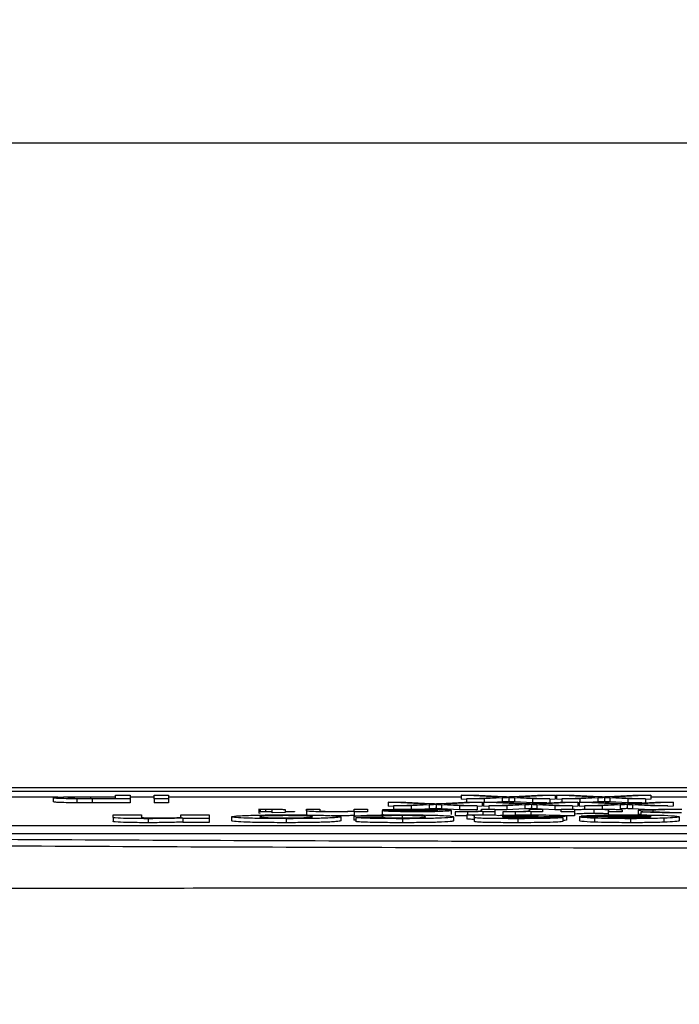
# Model space of a CAD drawing. Units: millimetres. Extents: x -409 to 599, y -5 to 425.
# Drawn here: x 132 to 135, y 256 to 259 of the extents above; entities that cross this region are included whole.
import ezdxf

# ---------------------------------------------------------------- set-up
doc = ezdxf.new("R2010")
doc.units = ezdxf.units.MM
doc.header["$PDSIZE"] = -1
doc.layers.add('DIMENSIONS', color=7, linetype='Continuous')
doc.styles.add('SLDTEXTSTYLE1', font='GOTHIC.TTF', dxfattribs={"width": 0.913})
doc.dimstyles.new('SLDDIMSTYLE3', dxfattribs={"dimtxt": 3.175, "dimasz": 4.7625, "dimexe": 0, "dimexo": 0.0625, "dimgap": 0.79375, "dimtad": 1, "dimdec": 1, "dimlfac": 7, "dimrnd": 1e-09, "dimzin": 4, "dimdsep": 46, "dimtxsty": 'SLDTEXTSTYLE1', "dimsah": 1, "dimcen": 0.09, "dimadec": 0, "dimazin": 1, "dimtfac": 1, "dimtdec": 1, "dimtofl": 0, "dimtmove": 0, "dimatfit": 3, "dimfxl": 1, "dimfrac": 2, "dimtolj": 1, "dimtzin": 12, "dimarcsym": 0})

# ---------------------------------------------------------------- blocks, each defined once
blk = doc.blocks.new('_D_16')
at = {"layer": 'Defpoints', "color": 0}
for p in [(64.7389, 260.9274), (64.7389, 233.7846), (190.4034, 233.7846)]:
    blk.add_point(p, dxfattribs=at)
at = {"layer": 'DIMENSIONS', "color": 0, "lineweight": -2}
for p, q in [((64.8014, 260.9274), (190.4034, 260.9274)), ((190.4034, 256.1649), (190.4034, 238.5471)), ((64.8014, 233.7846), (190.4034, 233.7846))]:
    blk.add_line(p, q, dxfattribs=at)
at = {"layer": 'DIMENSIONS', "color": 0}
for points in [[(191.1972, 256.1649), (189.6097, 256.1649), (190.4034, 260.9274)], [(189.6097, 238.5471), (191.1972, 238.5471), (190.4034, 233.7846)]]:
    blk.add_solid(points, dxfattribs=at)
at = {"layer": 'DIMENSIONS', "color": 0, "insert": (185.4949, 247.8808), "char_height": 3.175, "attachment_point": 2, "rotation": 90, "style": 'SLDTEXTSTYLE1'}
blk.add_mtext('\\A1;190.0 [7.48]', dxfattribs=at)

msp = doc.modelspace()

# ---------------------------------------------------------------- linework, layer by layer
at = {"color": 0, "linetype": 'Continuous', "lineweight": 25}
for p, q in [((156.1583, 258.9274), (59.596, 258.9274)), ((139.5654, 256.6417), (130.0886, 256.6417)), ((139.5652, 256.6417), (130.0887, 256.6417)), ((130.5413, 256.6302), (139.1127, 256.6302)), ((132.5084, 256.6089), (132.3249, 256.6089)), ((132.4918, 256.6069), (132.4918, 256.5926)), ((132.5754, 256.6033), (132.5754, 256.589)), ((132.6229, 256.6107), (132.7128, 256.6107)), ((132.7128, 256.6092), (132.6243, 256.6092)), ((132.6243, 256.6092), (132.6243, 256.6046)), ((132.6252, 256.6046), (132.7128, 256.6046)), ((132.7646, 256.6032), (132.6298, 256.6032)), ((132.6298, 256.6032), (132.6298, 256.5889)), ((132.7646, 256.5889), (132.6298, 256.5889)), ((132.7128, 256.6107), (132.7128, 256.616)), ((132.7128, 256.616), (132.7646, 256.616)), ((132.7128, 256.6046), (132.7128, 256.6092)), ((132.7646, 256.616), (132.7646, 256.6032)), ((132.8492, 256.6089), (132.7646, 256.6089)), ((132.7646, 256.6032), (132.7646, 256.5889)), ((132.8492, 256.6032), (132.8492, 256.616)), ((132.8492, 256.616), (132.901, 256.616)), ((132.8492, 256.6032), (132.8492, 256.5889)), ((132.901, 256.6032), (132.8492, 256.6032)), ((132.901, 256.5889), (132.8492, 256.5889)), ((132.901, 256.616), (132.901, 256.6032)), ((133.9383, 256.6089), (132.901, 256.6089)), ((132.901, 256.6032), (132.901, 256.5889)), ((133.8152, 256.5844), (133.6796, 256.5913)), ((133.6796, 256.5913), (133.742, 256.5913)), ((133.6796, 256.5913), (133.6796, 256.577)), ((133.742, 256.5913), (133.8313, 256.5868)), ((133.8637, 256.5869), (133.9505, 256.5913)), ((134.0136, 256.5913), (133.878, 256.5844)), ((134.0739, 256.6091), (133.9383, 256.616)), ((133.9383, 256.616), (134.0007, 256.616)), ((133.9383, 256.616), (133.9383, 256.6017)), ((133.9572, 256.6007), (133.9383, 256.6017)), ((133.9505, 256.5913), (134.0136, 256.5913)), ((133.9572, 256.6032), (134.0739, 256.6091)), ((134.0204, 256.6032), (133.9572, 256.6032)), ((133.9572, 256.6032), (133.9572, 256.5913)), ((134.0007, 256.616), (134.09, 256.6115)), ((134.0136, 256.5913), (134.0136, 256.577)), ((134.0183, 256.5889), (134.0136, 256.5889)), ((134.1539, 256.5844), (134.0183, 256.5913)), ((134.0183, 256.5913), (134.0807, 256.5913)), ((134.0183, 256.5913), (134.0183, 256.577)), ((134.0842, 256.6064), (134.0204, 256.6032)), ((134.0204, 256.6032), (134.0204, 256.5913)), ((134.0842, 256.5921), (134.0675, 256.5913)), ((134.0807, 256.5913), (134.17, 256.5868)), ((134.0842, 256.6064), (134.0842, 256.5921)), ((134.1081, 256.6076), (134.1081, 256.5934)), ((134.1224, 256.6116), (134.2092, 256.616)), ((134.1912, 256.6032), (134.1272, 256.6064)), ((134.1272, 256.6064), (134.1272, 256.5921)), ((134.1912, 256.5889), (134.1272, 256.5921)), ((134.2723, 256.616), (134.1367, 256.6091)), ((134.1367, 256.6091), (134.2535, 256.6032)), ((134.2535, 256.6032), (134.1912, 256.6032)), ((134.1912, 256.6032), (134.1912, 256.5889)), ((134.2419, 256.5889), (134.1912, 256.5889)), ((134.2023, 256.5869), (134.2892, 256.5913)), ((134.2092, 256.616), (134.2723, 256.616)), ((134.3523, 256.5913), (134.2167, 256.5844)), ((134.2535, 256.6032), (134.2535, 256.5895)), ((134.2723, 256.6017), (134.2535, 256.6007)), ((134.2723, 256.616), (134.2723, 256.6017)), ((134.277, 256.6089), (134.2723, 256.6089)), ((134.4126, 256.6091), (134.277, 256.616)), ((134.277, 256.616), (134.3394, 256.616)), ((134.277, 256.616), (134.277, 256.6017)), ((134.2958, 256.6007), (134.277, 256.6017)), ((134.2892, 256.5913), (134.3523, 256.5913)), ((134.2958, 256.6032), (134.4126, 256.6091)), ((134.359, 256.6032), (134.2958, 256.6032)), ((134.2958, 256.6032), (134.2958, 256.5913)), ((134.3394, 256.616), (134.4287, 256.6115)), ((134.3523, 256.5913), (134.3523, 256.577)), ((134.357, 256.5889), (134.3523, 256.5889)), ((134.4926, 256.5844), (134.357, 256.5913)), ((134.357, 256.5913), (134.4194, 256.5913)), ((134.357, 256.5913), (134.357, 256.577)), ((134.4228, 256.6064), (134.359, 256.6032)), ((134.359, 256.6032), (134.359, 256.5913)), ((134.4228, 256.5921), (134.4062, 256.5913)), ((134.4194, 256.5913), (134.5087, 256.5868)), ((134.4228, 256.6064), (134.4228, 256.5921)), ((134.4468, 256.6076), (134.4468, 256.5934)), ((134.4611, 256.6116), (134.5479, 256.616)), ((134.5299, 256.6032), (134.4658, 256.6064)), ((134.4658, 256.6064), (134.4658, 256.5921)), ((134.5299, 256.5889), (134.4658, 256.5921)), ((134.611, 256.616), (134.4754, 256.6091)), ((134.4754, 256.6091), (134.5922, 256.6032)), ((134.5922, 256.6032), (134.5299, 256.6032)), ((134.5299, 256.6032), (134.5299, 256.5889)), ((134.5806, 256.5889), (134.5299, 256.5889)), ((134.541, 256.5869), (134.6278, 256.5913)), ((134.5479, 256.616), (134.611, 256.616)), ((134.691, 256.5913), (134.5554, 256.5844)), ((134.5922, 256.6032), (134.5922, 256.5895)), ((134.611, 256.6017), (134.5922, 256.6007)), ((134.611, 256.616), (134.611, 256.6017)), ((134.8014, 256.6089), (134.611, 256.6089)), ((134.6278, 256.5913), (134.691, 256.5913)), ((134.691, 256.5913), (134.691, 256.577)), ((133.2256, 256.5653), (133.2209, 256.5666)), ((133.2209, 256.5666), (133.2209, 256.5524)), ((133.2256, 256.5653), (133.2256, 256.5587)), ((133.2256, 256.5573), (133.2256, 256.5587)), ((133.2256, 256.5587), (133.2679, 256.5587)), ((133.2679, 256.5573), (133.2256, 256.5573)), ((133.244, 256.5653), (133.244, 256.5587)), ((133.2679, 256.5587), (133.2679, 256.564)), ((133.2679, 256.554), (133.2679, 256.5573)), ((133.3149, 256.555), (133.2679, 256.554)), ((133.3149, 256.564), (133.3149, 256.5587)), ((133.3149, 256.5587), (133.3479, 256.5587)), ((133.3479, 256.5573), (133.3149, 256.5573)), ((133.3149, 256.5573), (133.3149, 256.555)), ((133.3479, 256.5587), (133.3479, 256.5573)), ((133.3902, 256.5609), (133.3902, 256.5666)), ((133.3902, 256.5666), (133.4372, 256.5666)), ((133.3902, 256.5609), (133.3902, 256.5466)), ((133.4372, 256.5666), (133.4372, 256.561)), ((133.5595, 256.5616), (133.5595, 256.5666)), ((133.5595, 256.5666), (133.6066, 256.5666)), ((133.5595, 256.5573), (133.5595, 256.5586)), ((133.6066, 256.5573), (133.5595, 256.5573)), ((133.5595, 256.5573), (133.5595, 256.543)), ((133.6066, 256.5666), (133.6066, 256.5573)), ((133.6583, 256.5619), (133.6583, 256.5476)), ((133.6585, 256.5623), (133.8559, 256.5623)), ((133.7059, 256.5638), (133.6598, 256.564)), ((133.6598, 256.564), (133.6598, 256.5623)), ((133.6984, 256.5761), (133.6796, 256.577)), ((133.6984, 256.5785), (133.8152, 256.5844)), ((133.7617, 256.5785), (133.6984, 256.5785)), ((133.6984, 256.5785), (133.6984, 256.5642)), ((133.8559, 256.5609), (133.7054, 256.5609)), ((133.7059, 256.5638), (133.7059, 256.5623)), ((133.8255, 256.5817), (133.7617, 256.5785)), ((133.7617, 256.5785), (133.7617, 256.5642)), ((133.7758, 256.5653), (133.7758, 256.5623)), ((133.8255, 256.5675), (133.7944, 256.5659)), ((133.8255, 256.5817), (133.8255, 256.5675)), ((133.8494, 256.583), (133.8494, 256.5687)), ((133.8684, 256.5817), (133.8684, 256.5675)), ((133.9325, 256.5785), (133.8684, 256.5817)), ((133.9325, 256.5642), (133.8684, 256.5675)), ((133.878, 256.5844), (133.9948, 256.5785)), ((133.9029, 256.562), (133.9029, 256.5477)), ((133.917, 256.5575), (133.9317, 256.5589)), ((133.917, 256.5575), (133.917, 256.5432)), ((133.9325, 256.5785), (133.9325, 256.5642)), ((133.9948, 256.5785), (133.9325, 256.5785)), ((133.9948, 256.5642), (133.9325, 256.5642)), ((133.9611, 256.5571), (133.9611, 256.5461)), ((133.9948, 256.5785), (133.9948, 256.5642)), ((134.0136, 256.577), (133.9948, 256.5761)), ((134.0111, 256.5616), (134.0111, 256.5666)), ((134.0111, 256.5666), (134.0581, 256.5666)), ((134.0158, 256.5573), (134.0158, 256.5586)), ((134.0581, 256.5573), (134.0158, 256.5573)), ((134.0158, 256.5573), (134.0158, 256.5461)), ((134.0371, 256.5761), (134.0183, 256.577)), ((134.0371, 256.5785), (134.1539, 256.5844)), ((134.0371, 256.5785), (134.0371, 256.5666)), ((134.1003, 256.5785), (134.0371, 256.5785)), ((134.0581, 256.5666), (134.0581, 256.5573)), ((134.1003, 256.5642), (134.0581, 256.5642)), ((134.0581, 256.5573), (134.0581, 256.5461)), ((134.0864, 256.5575), (134.1011, 256.5589)), ((134.0864, 256.5575), (134.0864, 256.5432)), ((134.1641, 256.5817), (134.1003, 256.5785)), ((134.1003, 256.5785), (134.1003, 256.5642)), ((134.1641, 256.5675), (134.1003, 256.5642)), ((134.1304, 256.5571), (134.1304, 256.5428)), ((134.1641, 256.5817), (134.1641, 256.5675)), ((134.1804, 256.5616), (134.1804, 256.5666)), ((134.1804, 256.5666), (134.2275, 256.5666)), ((134.1852, 256.5573), (134.1852, 256.5586)), ((134.2275, 256.5573), (134.1852, 256.5573)), ((134.1852, 256.5573), (134.1852, 256.543)), ((134.1881, 256.583), (134.1881, 256.5687)), ((134.2071, 256.5817), (134.2071, 256.5675)), ((134.2711, 256.5785), (134.2071, 256.5817)), ((134.2238, 256.5666), (134.2071, 256.5675)), ((134.2167, 256.5844), (134.3335, 256.5785)), ((134.2275, 256.5666), (134.2275, 256.5573)), ((134.2711, 256.5642), (134.2275, 256.5664)), ((134.2711, 256.5785), (134.2711, 256.5642)), ((134.3335, 256.5785), (134.2711, 256.5785)), ((134.2933, 256.5642), (134.2711, 256.5642)), ((134.2933, 256.5573), (134.2933, 256.5666)), ((134.2933, 256.5666), (134.3404, 256.5666)), ((134.3404, 256.5573), (134.2933, 256.5573)), ((134.3335, 256.5785), (134.3335, 256.5666)), ((134.3523, 256.577), (134.3335, 256.5761)), ((134.3404, 256.5666), (134.3404, 256.5651)), ((134.3404, 256.5622), (134.3404, 256.5573)), ((134.3404, 256.5573), (134.3404, 256.543)), ((134.3758, 256.5761), (134.357, 256.577)), ((134.3758, 256.5785), (134.4926, 256.5844)), ((134.439, 256.5785), (134.3758, 256.5785)), ((134.3758, 256.5785), (134.3758, 256.5642)), ((134.4092, 256.5653), (134.4092, 256.551)), ((134.5028, 256.5817), (134.439, 256.5785)), ((134.439, 256.5785), (134.439, 256.5642)), ((134.46, 256.564), (134.46, 256.5497)), ((134.4627, 256.5573), (134.4627, 256.5623)), ((134.5097, 256.5573), (134.4627, 256.5573)), ((134.5028, 256.5817), (134.5028, 256.5675)), ((134.5097, 256.563), (134.5097, 256.5573)), ((134.5268, 256.583), (134.5268, 256.5687)), ((134.6098, 256.5785), (134.5458, 256.5817)), ((134.5458, 256.5817), (134.5458, 256.5675)), ((134.6098, 256.5642), (134.5458, 256.5675)), ((134.5554, 256.5844), (134.6721, 256.5785)), ((134.6179, 256.5621), (134.5662, 256.5625)), ((134.5662, 256.5625), (134.5662, 256.5482)), ((134.5756, 256.5574), (134.6273, 256.5577)), ((134.5756, 256.5574), (134.5756, 256.5431)), ((134.6721, 256.5785), (134.6098, 256.5785)), ((134.6179, 256.5621), (134.6179, 256.5577)), ((134.691, 256.577), (134.6721, 256.5761)), ((132.7042, 256.5461), (132.8043, 256.5461)), ((132.7042, 256.5381), (132.7042, 256.5461)), ((132.7042, 256.5381), (132.7042, 256.5238)), ((132.8043, 256.5461), (132.8043, 256.5395)), ((132.8289, 256.5329), (132.8289, 256.5186)), ((132.9444, 256.5402), (132.9444, 256.5461)), ((132.9444, 256.5461), (133.0444, 256.5461)), ((132.951, 256.5331), (132.951, 256.535)), ((133.0444, 256.5331), (132.951, 256.5331)), ((132.951, 256.5331), (132.951, 256.5188)), ((133.0444, 256.5188), (132.951, 256.5188)), ((133.0444, 256.5461), (133.0444, 256.5331)), ((133.0444, 256.5331), (133.0444, 256.5188)), ((133.1245, 256.5395), (133.1245, 256.5253)), ((133.2256, 256.551), (133.2209, 256.5524)), ((133.3181, 256.5329), (133.3181, 256.5186)), ((133.5114, 256.5394), (133.5114, 256.5252)), ((133.6582, 256.5413), (133.5581, 256.5417)), ((133.5581, 256.5417), (133.5581, 256.5274)), ((133.5648, 256.5274), (133.5581, 256.5274)), ((133.5648, 256.5368), (133.6648, 256.5373)), ((133.5648, 256.5368), (133.5648, 256.5226)), ((133.6582, 256.5413), (133.6582, 256.5373)), ((133.6631, 256.5461), (133.6583, 256.5476)), ((133.7298, 256.5438), (133.7298, 256.5295)), ((133.7309, 256.5329), (133.7309, 256.5186)), ((133.9117, 256.5397), (133.9117, 256.5254)), ((133.9584, 256.5461), (134.0584, 256.5461)), ((133.9584, 256.5461), (133.9584, 256.5319)), ((133.985, 256.5379), (133.9859, 256.5419)), ((133.985, 256.5379), (133.985, 256.5236)), ((134.0584, 256.5461), (134.0713, 256.5447)), ((134.0851, 256.5405), (134.0851, 256.5399)), ((134.1395, 256.5329), (134.1395, 256.5186)), ((134.2052, 256.5371), (134.2986, 256.5366)), ((134.3404, 256.543), (134.2933, 256.543)), ((134.2986, 256.5366), (134.2986, 256.5223)), ((134.3119, 256.5425), (134.3119, 256.5282)), ((134.3581, 256.5402), (134.3586, 256.5406)), ((134.3581, 256.5402), (134.3581, 256.5259)), ((134.3586, 256.5406), (134.6121, 256.5406)), ((134.4653, 256.542), (134.3653, 256.5424)), ((134.3653, 256.5424), (134.3653, 256.5406)), ((134.4112, 256.5345), (134.4112, 256.5203)), ((134.6103, 256.5385), (134.4587, 256.5385)), ((134.4653, 256.542), (134.4653, 256.5406)), ((134.5386, 256.5329), (134.5386, 256.5186)), ((134.5756, 256.5482), (134.5662, 256.5482)), ((134.6578, 256.5345), (134.6578, 256.5202)), ((134.7122, 256.5397), (134.7122, 256.5254)), ((130.6663, 256.5092), (138.9521, 256.5092)), ((130.6663, 256.4807), (138.9521, 256.4807))]:
    msp.add_line(p, q, dxfattribs=at)
for points, knots in [([(132.4918, 256.6069), (132.4937, 256.6075), (132.4976, 256.6088), (132.5444, 256.6106), (132.5931, 256.6107), (132.6229, 256.6107)], [0, 0, 0, 0, 0.280751, 0.559708, 1, 1, 1, 1]), ([(132.5754, 256.6033), (132.5621, 256.6034), (132.5356, 256.6036), (132.5082, 256.6046), (132.494, 256.6057), (132.4925, 256.6065), (132.4918, 256.6069)], [0, 0, 0, 0, 0.280013, 0.5589104, 0.7793956, 1, 1, 1, 1]), ([(132.5754, 256.589), (132.5621, 256.5891), (132.5356, 256.5894), (132.5082, 256.5903), (132.494, 256.5915), (132.4925, 256.5922), (132.4918, 256.5926)], [0, 0, 0, 0, 0.280013, 0.55891, 0.779396, 1, 1, 1, 1]), ([(132.6243, 256.6092), (132.6131, 256.6092), (132.5907, 256.6092), (132.5606, 256.6087), (132.5453, 256.6078), (132.5441, 256.6072), (132.5435, 256.6069)], [0, 0, 0, 0, 0.2814007, 0.5597529, 0.7793558, 1, 1, 1, 1]), ([(132.5435, 256.6069), (132.544, 256.6066), (132.5449, 256.6061), (132.5539, 256.6055), (132.5669, 256.605), (132.5776, 256.6048), (132.583, 256.6048)], [0, 0, 0, 0, 0.280261, 0.560078, 0.78015, 1, 1, 1, 1]), ([(132.6298, 256.6032), (132.6196, 256.6032), (132.6014, 256.6032), (132.5833, 256.6033), (132.5754, 256.6033)], [0, 0, 0, 0, 0.560101, 1, 1, 1, 1]), ([(132.6298, 256.5889), (132.6196, 256.5889), (132.6014, 256.5889), (132.5833, 256.589), (132.5754, 256.589)], [0, 0, 0, 0, 0.5601005, 1, 1, 1, 1]), ([(132.583, 256.6048), (132.5908, 256.6047), (132.6048, 256.6046), (132.619, 256.6046), (132.6252, 256.6046)], [0, 0, 0, 0, 0.5595849, 1, 1, 1, 1]), ([(134.1081, 256.6076), (134.1037, 256.6074), (134.0957, 256.607), (134.0877, 256.6066), (134.0842, 256.6064)], [0, 0, 0, 0, 0.56, 1, 1, 1, 1]), ([(134.1081, 256.5934), (134.1037, 256.5931), (134.0957, 256.5927), (134.0877, 256.5923), (134.0842, 256.5921)], [0, 0, 0, 0, 0.56, 1, 1, 1, 1]), ([(134.09, 256.6115), (134.0929, 256.6113), (134.0979, 256.6111), (134.1029, 256.6108), (134.1051, 256.6107)], [0, 0, 0, 0, 0.56, 1, 1, 1, 1]), ([(134.1051, 256.6107), (134.1084, 256.6109), (134.1142, 256.6111), (134.1199, 256.6114), (134.1224, 256.6116)], [0, 0, 0, 0, 0.560002, 1, 1, 1, 1]), ([(134.1272, 256.6064), (134.123, 256.6066), (134.1173, 256.6069), (134.1102, 256.6073), (134.1088, 256.6075), (134.1081, 256.6076)], [0, 0, 0, 0, 0.5612769, 0.7817626, 1, 1, 1, 1]), ([(134.1272, 256.5921), (134.123, 256.5924), (134.1173, 256.5927), (134.1102, 256.5931), (134.1088, 256.5933), (134.1081, 256.5934)], [0, 0, 0, 0, 0.561277, 0.781763, 1, 1, 1, 1]), ([(134.4468, 256.6076), (134.4423, 256.6074), (134.4344, 256.607), (134.4264, 256.6066), (134.4228, 256.6064)], [0, 0, 0, 0, 0.56, 1, 1, 1, 1]), ([(134.4468, 256.5934), (134.4423, 256.5931), (134.4344, 256.5927), (134.4264, 256.5923), (134.4228, 256.5921)], [0, 0, 0, 0, 0.56, 1, 1, 1, 1]), ([(134.4287, 256.6115), (134.4315, 256.6113), (134.4366, 256.6111), (134.4416, 256.6108), (134.4438, 256.6107)], [0, 0, 0, 0, 0.56, 1, 1, 1, 1]), ([(134.4438, 256.6107), (134.447, 256.6109), (134.4528, 256.6111), (134.4586, 256.6114), (134.4611, 256.6116)], [0, 0, 0, 0, 0.560002, 1, 1, 1, 1]), ([(134.4658, 256.6064), (134.4617, 256.6066), (134.456, 256.6069), (134.4489, 256.6073), (134.4475, 256.6075), (134.4468, 256.6076)], [0, 0, 0, 0, 0.561277, 0.781763, 1, 1, 1, 1]), ([(134.4658, 256.5921), (134.4617, 256.5924), (134.456, 256.5927), (134.4489, 256.5931), (134.4475, 256.5933), (134.4468, 256.5934)], [0, 0, 0, 0, 0.561277, 0.781763, 1, 1, 1, 1]), ([(133.2209, 256.5666), (133.227, 256.5667), (133.2379, 256.5667), (133.2491, 256.5668), (133.254, 256.5668)], [0, 0, 0, 0, 0.5600783, 1, 1, 1, 1]), ([(133.244, 256.5653), (133.2406, 256.5653), (133.2344, 256.5653), (133.2283, 256.5653), (133.2256, 256.5653)], [0, 0, 0, 0, 0.559965, 1, 1, 1, 1]), ([(133.2679, 256.564), (133.2685, 256.5643), (133.2692, 256.5647), (133.2619, 256.5651), (133.2548, 256.5653), (133.2483, 256.5653), (133.244, 256.5653)], [0, 0, 0, 0, 0.4995957, 0.6252386, 0.7503541, 1, 1, 1, 1]), ([(133.254, 256.5668), (133.2614, 256.5668), (133.2762, 256.5667), (133.2974, 256.5664), (133.3177, 256.5655), (133.3161, 256.5646), (133.3149, 256.564)], [0, 0, 0, 0, 0.187433, 0.373821, 0.559462, 1, 1, 1, 1]), ([(133.3926, 256.5593), (133.3918, 256.5596), (133.3902, 256.5601), (133.3902, 256.5607), (133.3902, 256.5609)], [0, 0, 0, 0, 0.559791, 1, 1, 1, 1]), ([(133.4779, 256.5571), (133.4669, 256.5571), (133.4451, 256.5572), (133.4169, 256.5577), (133.3992, 256.5585), (133.3948, 256.5591), (133.3926, 256.5593)], [0, 0, 0, 0, 0.280216, 0.559971, 0.779636, 1, 1, 1, 1]), ([(133.4372, 256.561), (133.4373, 256.5607), (133.4374, 256.56), (133.4471, 256.5591), (133.4686, 256.5586), (133.4835, 256.5586), (133.491, 256.5586)], [0, 0, 0, 0, 0.28168, 0.559785, 0.779587, 1, 1, 1, 1]), ([(133.5595, 256.5586), (133.554, 256.5583), (133.543, 256.5578), (133.5152, 256.5572), (133.492, 256.5571), (133.4779, 256.5571)], [0, 0, 0, 0, 0.280554, 0.560815, 1, 1, 1, 1]), ([(133.491, 256.5586), (133.4988, 256.5586), (133.5146, 256.5586), (133.5359, 256.559), (133.5584, 256.56), (133.559, 256.5609), (133.5595, 256.5616)], [0, 0, 0, 0, 0.187273, 0.374362, 0.56054, 1, 1, 1, 1]), ([(133.6583, 256.5619), (133.6583, 256.562), (133.6584, 256.5621), (133.6585, 256.5623), (133.6585, 256.5623)], [0, 0, 0, 0, 0.559999, 1, 1, 1, 1]), ([(133.779, 256.5571), (133.7595, 256.5572), (133.7206, 256.5573), (133.6792, 256.5587), (133.6606, 256.5603), (133.6591, 256.5614), (133.6583, 256.5619)], [0, 0, 0, 0, 0.279366, 0.558398, 0.778885, 1, 1, 1, 1]), ([(133.6598, 256.564), (133.6651, 256.5644), (133.6756, 256.5654), (133.7167, 256.5666), (133.7538, 256.5667), (133.7765, 256.5668)], [0, 0, 0, 0, 0.280613, 0.560833, 1, 1, 1, 1]), ([(133.7054, 256.5609), (133.7066, 256.5605), (133.7088, 256.56), (133.7184, 256.5595), (133.7226, 256.5593)], [0, 0, 0, 0, 0.560674, 1, 1, 1, 1]), ([(133.7758, 256.5653), (133.7677, 256.5653), (133.7515, 256.5652), (133.7237, 256.5648), (133.7126, 256.5642), (133.7059, 256.5638)], [0, 0, 0, 0, 0.281282, 0.561906, 1, 1, 1, 1]), ([(133.7226, 256.5593), (133.732, 256.5591), (133.7487, 256.5586), (133.7699, 256.5586), (133.7792, 256.5586)], [0, 0, 0, 0, 0.558512, 1, 1, 1, 1]), ([(133.8559, 256.5623), (133.8544, 256.5628), (133.8515, 256.5636), (133.8319, 256.5646), (133.8045, 256.5652), (133.7854, 256.5653), (133.7758, 256.5653)], [0, 0, 0, 0, 0.280633, 0.559687, 0.779661, 1, 1, 1, 1]), ([(133.7765, 256.5668), (133.7963, 256.5667), (133.8359, 256.5666), (133.8802, 256.5653), (133.9005, 256.5636), (133.9021, 256.5625), (133.9029, 256.562)], [0, 0, 0, 0, 0.279952, 0.558661, 0.778994, 1, 1, 1, 1]), ([(133.9029, 256.562), (133.9018, 256.5613), (133.8994, 256.5599), (133.8697, 256.5582), (133.8258, 256.5572), (133.7946, 256.5571), (133.779, 256.5571)], [0, 0, 0, 0, 0.280748, 0.559775, 0.779666, 1, 1, 1, 1]), ([(133.7792, 256.5586), (133.7897, 256.5586), (133.8107, 256.5587), (133.836, 256.5592), (133.8521, 256.56), (133.8546, 256.5606), (133.8559, 256.5609)], [0, 0, 0, 0, 0.28019, 0.559728, 0.779642, 1, 1, 1, 1]), ([(133.8494, 256.583), (133.8449, 256.5827), (133.837, 256.5823), (133.829, 256.5819), (133.8255, 256.5817)], [0, 0, 0, 0, 0.56, 1, 1, 1, 1]), ([(133.8494, 256.5687), (133.8449, 256.5684), (133.837, 256.568), (133.829, 256.5676), (133.8255, 256.5675)], [0, 0, 0, 0, 0.56, 1, 1, 1, 1]), ([(133.8313, 256.5868), (133.8342, 256.5866), (133.8392, 256.5864), (133.8442, 256.5861), (133.8464, 256.586)], [0, 0, 0, 0, 0.56, 1, 1, 1, 1]), ([(133.8464, 256.586), (133.8496, 256.5862), (133.8554, 256.5865), (133.8612, 256.5868), (133.8637, 256.5869)], [0, 0, 0, 0, 0.5600016, 1, 1, 1, 1]), ([(133.8684, 256.5817), (133.8643, 256.5819), (133.8586, 256.5823), (133.8515, 256.5827), (133.8501, 256.5829), (133.8494, 256.583)], [0, 0, 0, 0, 0.561277, 0.781763, 1, 1, 1, 1]), ([(133.8684, 256.5675), (133.8643, 256.5677), (133.8586, 256.568), (133.8515, 256.5684), (133.8501, 256.5686), (133.8494, 256.5687)], [0, 0, 0, 0, 0.561277, 0.781763, 1, 1, 1, 1]), ([(133.9611, 256.5571), (133.9524, 256.5571), (133.9369, 256.5572), (133.9231, 256.5574), (133.917, 256.5575)], [0, 0, 0, 0, 0.559546, 1, 1, 1, 1]), ([(133.9317, 256.5589), (133.9371, 256.5588), (133.9467, 256.5586), (133.9579, 256.5586), (133.9629, 256.5586)], [0, 0, 0, 0, 0.560116, 1, 1, 1, 1]), ([(134.0158, 256.5586), (134.0088, 256.5581), (133.999, 256.5576), (133.9771, 256.5571), (133.9664, 256.5571), (133.9611, 256.5571)], [0, 0, 0, 0, 0.559599, 0.779772, 1, 1, 1, 1]), ([(133.9629, 256.5586), (133.9682, 256.5586), (133.9789, 256.5586), (133.995, 256.559), (134.0005, 256.5595), (134.0038, 256.5598)], [0, 0, 0, 0, 0.280305, 0.560911, 1, 1, 1, 1]), ([(134.0038, 256.5598), (134.0062, 256.5601), (134.0105, 256.5607), (134.0109, 256.5614), (134.0111, 256.5616)], [0, 0, 0, 0, 0.5598877, 1, 1, 1, 1]), ([(134.1304, 256.5571), (134.1217, 256.5571), (134.1062, 256.5572), (134.0924, 256.5574), (134.0864, 256.5575)], [0, 0, 0, 0, 0.559546, 1, 1, 1, 1]), ([(134.1011, 256.5589), (134.1064, 256.5588), (134.116, 256.5586), (134.1273, 256.5586), (134.1322, 256.5586)], [0, 0, 0, 0, 0.560116, 1, 1, 1, 1]), ([(134.1852, 256.5586), (134.1781, 256.5581), (134.1683, 256.5576), (134.1464, 256.5571), (134.1357, 256.5571), (134.1304, 256.5571)], [0, 0, 0, 0, 0.559599, 0.779772, 1, 1, 1, 1]), ([(134.1322, 256.5586), (134.1376, 256.5586), (134.1483, 256.5586), (134.1644, 256.559), (134.1698, 256.5595), (134.1732, 256.5598)], [0, 0, 0, 0, 0.280305, 0.560911, 1, 1, 1, 1]), ([(134.1881, 256.583), (134.1836, 256.5827), (134.1756, 256.5823), (134.1676, 256.5819), (134.1641, 256.5817)], [0, 0, 0, 0, 0.56, 1, 1, 1, 1]), ([(134.1881, 256.5687), (134.1836, 256.5684), (134.1756, 256.568), (134.1676, 256.5676), (134.1641, 256.5675)], [0, 0, 0, 0, 0.56, 1, 1, 1, 1]), ([(134.17, 256.5868), (134.1728, 256.5866), (134.1779, 256.5864), (134.1829, 256.5861), (134.1851, 256.586)], [0, 0, 0, 0, 0.5599998, 1, 1, 1, 1]), ([(134.1732, 256.5598), (134.1756, 256.5601), (134.1798, 256.5607), (134.1803, 256.5614), (134.1804, 256.5616)], [0, 0, 0, 0, 0.559888, 1, 1, 1, 1]), ([(134.1851, 256.586), (134.1883, 256.5862), (134.1941, 256.5865), (134.1998, 256.5868), (134.2023, 256.5869)], [0, 0, 0, 0, 0.560002, 1, 1, 1, 1]), ([(134.2071, 256.5817), (134.203, 256.5819), (134.1973, 256.5823), (134.1902, 256.5827), (134.1888, 256.5829), (134.1881, 256.583)], [0, 0, 0, 0, 0.5612769, 0.7817626, 1, 1, 1, 1]), ([(134.2071, 256.5675), (134.203, 256.5677), (134.1973, 256.568), (134.1902, 256.5684), (134.1888, 256.5686), (134.1881, 256.5687)], [0, 0, 0, 0, 0.561277, 0.781763, 1, 1, 1, 1]), ([(134.3404, 256.5651), (134.3521, 256.5656), (134.3732, 256.5666), (134.407, 256.5667), (134.4219, 256.5668)], [0, 0, 0, 0, 0.559466, 1, 1, 1, 1]), ([(134.4092, 256.5653), (134.4012, 256.5653), (134.3852, 256.5652), (134.3636, 256.5648), (134.3409, 256.5638), (134.3406, 256.5628), (134.3404, 256.5622)], [0, 0, 0, 0, 0.187111, 0.374253, 0.560834, 1, 1, 1, 1]), ([(134.46, 256.564), (134.4579, 256.5642), (134.4537, 256.5646), (134.436, 256.5652), (134.4194, 256.5653), (134.4092, 256.5653)], [0, 0, 0, 0, 0.280864, 0.561194, 1, 1, 1, 1]), ([(134.4219, 256.5668), (134.4328, 256.5667), (134.4547, 256.5667), (134.4827, 256.5662), (134.5007, 256.5654), (134.5049, 256.5648), (134.5071, 256.5645)], [0, 0, 0, 0, 0.280286, 0.560186, 0.779607, 1, 1, 1, 1]), ([(134.4627, 256.5623), (134.4627, 256.5626), (134.4628, 256.5632), (134.4608, 256.5637), (134.46, 256.564)], [0, 0, 0, 0, 0.560241, 1, 1, 1, 1]), ([(134.5268, 256.583), (134.5223, 256.5827), (134.5143, 256.5823), (134.5063, 256.5819), (134.5028, 256.5817)], [0, 0, 0, 0, 0.56, 1, 1, 1, 1]), ([(134.5268, 256.5687), (134.5223, 256.5684), (134.5143, 256.568), (134.5063, 256.5676), (134.5028, 256.5675)], [0, 0, 0, 0, 0.56, 1, 1, 1, 1]), ([(134.5071, 256.5645), (134.508, 256.5642), (134.5097, 256.5637), (134.5097, 256.5632), (134.5097, 256.563)], [0, 0, 0, 0, 0.559839, 1, 1, 1, 1]), ([(134.5087, 256.5868), (134.5115, 256.5866), (134.5166, 256.5864), (134.5216, 256.5861), (134.5238, 256.586)], [0, 0, 0, 0, 0.56, 1, 1, 1, 1]), ([(134.5238, 256.586), (134.527, 256.5862), (134.5328, 256.5865), (134.5385, 256.5868), (134.541, 256.5869)], [0, 0, 0, 0, 0.560002, 1, 1, 1, 1]), ([(134.5458, 256.5817), (134.5417, 256.5819), (134.536, 256.5823), (134.5289, 256.5827), (134.5275, 256.5829), (134.5268, 256.583)], [0, 0, 0, 0, 0.561277, 0.781763, 1, 1, 1, 1]), ([(134.5458, 256.5675), (134.5417, 256.5677), (134.536, 256.568), (134.5289, 256.5684), (134.5275, 256.5686), (134.5268, 256.5687)], [0, 0, 0, 0, 0.561277, 0.781763, 1, 1, 1, 1]), ([(134.5662, 256.5625), (134.5722, 256.5632), (134.5844, 256.5645), (134.6231, 256.5659), (134.6696, 256.5667), (134.7005, 256.5667), (134.716, 256.5668)], [0, 0, 0, 0, 0.280256, 0.559546, 0.779589, 1, 1, 1, 1]), ([(134.717, 256.5536), (134.699, 256.5537), (134.6631, 256.5538), (134.619, 256.5547), (134.5896, 256.556), (134.5802, 256.5569), (134.5756, 256.5574)], [0, 0, 0, 0, 0.2800806, 0.5594487, 0.7795488, 1, 1, 1, 1]), ([(134.7208, 256.5653), (134.7067, 256.5652), (134.6785, 256.5652), (134.6356, 256.5641), (134.6246, 256.5628), (134.6179, 256.5621)], [0, 0, 0, 0, 0.280711, 0.560905, 1, 1, 1, 1]), ([(134.6273, 256.5577), (134.6314, 256.5573), (134.6394, 256.5566), (134.6622, 256.5556), (134.691, 256.5552), (134.71, 256.5551), (134.7195, 256.5551)], [0, 0, 0, 0, 0.280553, 0.559739, 0.779654, 1, 1, 1, 1]), ([(132.8289, 256.5329), (132.8079, 256.5329), (132.766, 256.5331), (132.7052, 256.5349), (132.7046, 256.5369), (132.7042, 256.5381)], [0, 0, 0, 0, 0.280891, 0.559879, 1, 1, 1, 1]), ([(132.8289, 256.5186), (132.8079, 256.5187), (132.766, 256.5188), (132.7052, 256.5207), (132.7046, 256.5226), (132.7042, 256.5238)], [0, 0, 0, 0, 0.280891, 0.559879, 1, 1, 1, 1]), ([(132.8043, 256.5395), (132.8034, 256.5386), (132.8023, 256.5375), (132.8153, 256.5363), (132.8286, 256.5358), (132.8455, 256.5355), (132.858, 256.5354), (132.8642, 256.5354)], [0, 0, 0, 0, 0.500442, 0.62539, 0.750091, 0.875013, 1, 1, 1, 1]), ([(132.951, 256.535), (132.932, 256.5343), (132.8981, 256.5331), (132.85, 256.5329), (132.8289, 256.5329)], [0, 0, 0, 0, 0.559277, 1, 1, 1, 1]), ([(132.951, 256.5207), (132.932, 256.5201), (132.8981, 256.5188), (132.85, 256.5187), (132.8289, 256.5186)], [0, 0, 0, 0, 0.559277, 1, 1, 1, 1]), ([(132.8642, 256.5354), (132.8718, 256.5355), (132.887, 256.5355), (132.9079, 256.5358), (132.9254, 256.5364), (132.9471, 256.5378), (132.9456, 256.5391), (132.9444, 256.5402)], [0, 0, 0, 0, 0.125127, 0.250198, 0.375222, 0.500319, 1, 1, 1, 1]), ([(133.1245, 256.5395), (133.1277, 256.5406), (133.134, 256.5426), (133.1843, 256.5449), (133.25, 256.5462), (133.2951, 256.5463), (133.3177, 256.5464)], [0, 0, 0, 0, 0.279801, 0.559325, 0.779522, 1, 1, 1, 1]), ([(133.3181, 256.5329), (133.2894, 256.533), (133.2319, 256.5331), (133.1679, 256.535), (133.1305, 256.5372), (133.1265, 256.5388), (133.1245, 256.5395)], [0, 0, 0, 0, 0.280043, 0.559048, 0.7795, 1, 1, 1, 1]), ([(133.3181, 256.5186), (133.2894, 256.5187), (133.2319, 256.5188), (133.1679, 256.5207), (133.1305, 256.5229), (133.1265, 256.5245), (133.1245, 256.5253)], [0, 0, 0, 0, 0.280043, 0.559048, 0.7795, 1, 1, 1, 1]), ([(133.3171, 256.5436), (133.3017, 256.5435), (133.2709, 256.5433), (133.2299, 256.5419), (133.2266, 256.5405), (133.2245, 256.5396)], [0, 0, 0, 0, 0.279767, 0.560116, 1, 1, 1, 1]), ([(133.2245, 256.5396), (133.2253, 256.5391), (133.2269, 256.538), (133.2491, 256.5366), (133.282, 256.5358), (133.3062, 256.5357), (133.3184, 256.5357)], [0, 0, 0, 0, 0.280869, 0.559949, 0.780067, 1, 1, 1, 1]), ([(133.4113, 256.5396), (133.4106, 256.5402), (133.4091, 256.5412), (133.3871, 256.5426), (133.3537, 256.5434), (133.3293, 256.5435), (133.3171, 256.5436)], [0, 0, 0, 0, 0.280942, 0.559972, 0.780026, 1, 1, 1, 1]), ([(133.3177, 256.5464), (133.3471, 256.5463), (133.4057, 256.5461), (133.4736, 256.5443), (133.5075, 256.5419), (133.5101, 256.5402), (133.5114, 256.5394)], [0, 0, 0, 0, 0.279945, 0.559136, 0.779193, 1, 1, 1, 1]), ([(133.5114, 256.5394), (133.508, 256.5385), (133.5012, 256.5365), (133.4501, 256.5342), (133.3847, 256.533), (133.3404, 256.5329), (133.3181, 256.5329)], [0, 0, 0, 0, 0.279666, 0.559147, 0.779364, 1, 1, 1, 1]), ([(133.5114, 256.5252), (133.508, 256.5242), (133.5012, 256.5222), (133.4501, 256.52), (133.3847, 256.5188), (133.3404, 256.5187), (133.3181, 256.5186)], [0, 0, 0, 0, 0.279666, 0.559147, 0.779364, 1, 1, 1, 1]), ([(133.3184, 256.5357), (133.3337, 256.5357), (133.3644, 256.5359), (133.4056, 256.5374), (133.4092, 256.5388), (133.4113, 256.5396)], [0, 0, 0, 0, 0.27986, 0.560276, 1, 1, 1, 1]), ([(133.5595, 256.5443), (133.554, 256.544), (133.543, 256.5435), (133.5152, 256.5429), (133.492, 256.5429), (133.4779, 256.5428)], [0, 0, 0, 0, 0.280554, 0.560815, 1, 1, 1, 1]), ([(133.5581, 256.5417), (133.5645, 256.5425), (133.5774, 256.544), (133.6369, 256.5461), (133.6956, 256.5463), (133.7314, 256.5464)], [0, 0, 0, 0, 0.281283, 0.561267, 1, 1, 1, 1]), ([(133.7309, 256.5329), (133.7105, 256.5329), (133.6697, 256.533), (133.6165, 256.5338), (133.5814, 256.5352), (133.5703, 256.5363), (133.5648, 256.5368)], [0, 0, 0, 0, 0.280465, 0.5598, 0.779608, 1, 1, 1, 1]), ([(133.7309, 256.5186), (133.7105, 256.5186), (133.6697, 256.5187), (133.6165, 256.5196), (133.5814, 256.521), (133.5703, 256.522), (133.5648, 256.5226)], [0, 0, 0, 0, 0.2804647, 0.5597997, 0.7796079, 1, 1, 1, 1]), ([(133.7298, 256.5438), (133.7191, 256.5438), (133.6977, 256.5437), (133.6677, 256.5428), (133.6618, 256.5418), (133.6582, 256.5413)], [0, 0, 0, 0, 0.2804706, 0.5592837, 1, 1, 1, 1]), ([(133.6648, 256.5373), (133.6671, 256.537), (133.6717, 256.5364), (133.6893, 256.5358), (133.7107, 256.5355), (133.7245, 256.5354), (133.7314, 256.5354)], [0, 0, 0, 0, 0.280168, 0.559134, 0.779361, 1, 1, 1, 1]), ([(133.8116, 256.5394), (133.8109, 256.5404), (133.8101, 256.5417), (133.787, 256.543), (133.7708, 256.5435), (133.751, 256.5438), (133.7369, 256.5438), (133.7298, 256.5438)], [0, 0, 0, 0, 0.498889, 0.624175, 0.749452, 0.874648, 1, 1, 1, 1]), ([(133.9117, 256.5397), (133.91, 256.5387), (133.9067, 256.5367), (133.8619, 256.5343), (133.7973, 256.533), (133.7531, 256.5329), (133.7309, 256.5329)], [0, 0, 0, 0, 0.280683, 0.559308, 0.779372, 1, 1, 1, 1]), ([(133.9117, 256.5254), (133.91, 256.5244), (133.9067, 256.5224), (133.8619, 256.52), (133.7973, 256.5188), (133.7531, 256.5186), (133.7309, 256.5186)], [0, 0, 0, 0, 0.280683, 0.559308, 0.779372, 1, 1, 1, 1]), ([(133.7314, 256.5464), (133.7597, 256.5463), (133.816, 256.5462), (133.8771, 256.5443), (133.9071, 256.542), (133.9101, 256.5404), (133.9117, 256.5397)], [0, 0, 0, 0, 0.2801806, 0.5582645, 0.7789817, 1, 1, 1, 1]), ([(133.7314, 256.5354), (133.7448, 256.5355), (133.7649, 256.5356), (133.7859, 256.5362), (133.8096, 256.5373), (133.8107, 256.5385), (133.8116, 256.5394)], [0, 0, 0, 0, 0.249351, 0.375034, 0.500688, 1, 1, 1, 1]), ([(133.9611, 256.5428), (133.9524, 256.5428), (133.9369, 256.5429), (133.9231, 256.5431), (133.917, 256.5432)], [0, 0, 0, 0, 0.559546, 1, 1, 1, 1]), ([(133.9859, 256.5419), (133.9857, 256.5424), (133.9853, 256.5432), (133.9814, 256.5444), (133.9721, 256.5453), (133.9629, 256.5459), (133.9584, 256.5461)], [0, 0, 0, 0, 0.3401228, 0.5600632, 0.7799771, 1, 1, 1, 1]), ([(133.9859, 256.5276), (133.9857, 256.5281), (133.9853, 256.5289), (133.9814, 256.5301), (133.9721, 256.531), (133.9629, 256.5316), (133.9584, 256.5319)], [0, 0, 0, 0, 0.340123, 0.560063, 0.779977, 1, 1, 1, 1]), ([(134.1395, 256.5329), (134.1164, 256.5329), (134.0706, 256.5329), (134.0062, 256.5339), (133.9852, 256.536), (133.9851, 256.5372), (133.985, 256.5379)], [0, 0, 0, 0, 0.281763, 0.560066, 0.778351, 1, 1, 1, 1]), ([(134.1395, 256.5186), (134.1164, 256.5186), (134.0706, 256.5187), (134.0062, 256.5196), (133.9852, 256.5217), (133.9851, 256.523), (133.985, 256.5236)], [0, 0, 0, 0, 0.281763, 0.560066, 0.778351, 1, 1, 1, 1]), ([(134.0713, 256.5447), (134.0905, 256.5452), (134.1249, 256.5462), (134.1684, 256.5463), (134.1876, 256.5464)], [0, 0, 0, 0, 0.559135, 1, 1, 1, 1]), ([(134.0851, 256.5375), (134.0847, 256.5372), (134.0838, 256.5365), (134.1034, 256.5355), (134.129, 256.5354), (134.1447, 256.5354)], [0, 0, 0, 0, 0.284301, 0.558359, 1, 1, 1, 1]), ([(134.1595, 256.5438), (134.1469, 256.5437), (134.1216, 256.5436), (134.084, 256.5425), (134.0847, 256.5413), (134.0851, 256.5405)], [0, 0, 0, 0, 0.280193, 0.559658, 1, 1, 1, 1]), ([(134.0851, 256.5399), (134.0955, 256.54), (134.114, 256.5401), (134.1328, 256.5403), (134.1411, 256.5403)], [0, 0, 0, 0, 0.559945, 1, 1, 1, 1]), ([(134.1786, 256.5384), (134.1608, 256.5383), (134.1291, 256.538), (134.0986, 256.5377), (134.0851, 256.5375)], [0, 0, 0, 0, 0.5601795, 1, 1, 1, 1]), ([(134.2986, 256.5366), (134.2921, 256.5359), (134.2792, 256.5346), (134.2222, 256.533), (134.1709, 256.5329), (134.1395, 256.5329)], [0, 0, 0, 0, 0.280901, 0.559875, 1, 1, 1, 1]), ([(134.2986, 256.5223), (134.2921, 256.5217), (134.2792, 256.5204), (134.2222, 256.5187), (134.1709, 256.5186), (134.1395, 256.5186)], [0, 0, 0, 0, 0.2809014, 0.5598747, 1, 1, 1, 1]), ([(134.1411, 256.5403), (134.1524, 256.5404), (134.1725, 256.5406), (134.1905, 256.5409), (134.1984, 256.5411)], [0, 0, 0, 0, 0.561111, 1, 1, 1, 1]), ([(134.1447, 256.5354), (134.1525, 256.5354), (134.1681, 256.5355), (134.1939, 256.536), (134.2009, 256.5366), (134.2052, 256.5371)], [0, 0, 0, 0, 0.2812711, 0.5603318, 1, 1, 1, 1]), ([(134.2118, 256.5421), (134.2109, 256.5424), (134.209, 256.5429), (134.1944, 256.5435), (134.1771, 256.5438), (134.1654, 256.5438), (134.1595, 256.5438)], [0, 0, 0, 0, 0.279464, 0.558976, 0.779435, 1, 1, 1, 1]), ([(134.3119, 256.5425), (134.3098, 256.5419), (134.3055, 256.5406), (134.2542, 256.5389), (134.2073, 256.5386), (134.1786, 256.5384)], [0, 0, 0, 0, 0.279371, 0.558346, 1, 1, 1, 1]), ([(134.1876, 256.5464), (134.2051, 256.5463), (134.2401, 256.5462), (134.2828, 256.5453), (134.3085, 256.544), (134.3108, 256.543), (134.3119, 256.5425)], [0, 0, 0, 0, 0.2805005, 0.5599302, 0.7797144, 1, 1, 1, 1]), ([(134.1984, 256.5411), (134.2028, 256.5412), (134.2106, 256.5415), (134.2115, 256.5419), (134.2118, 256.5421)], [0, 0, 0, 0, 0.558929, 1, 1, 1, 1]), ([(134.3119, 256.5282), (134.312, 256.5275), (134.312, 256.5268), (134.2988, 256.5264), (134.2986, 256.5263)], [0, 0, 0, 0, 0.9791851, 1, 1, 1, 1]), ([(134.4092, 256.551), (134.4012, 256.551), (134.3852, 256.5509), (134.3636, 256.5505), (134.3409, 256.5495), (134.3406, 256.5486), (134.3404, 256.5479)], [0, 0, 0, 0, 0.187111, 0.374253, 0.560834, 1, 1, 1, 1]), ([(134.4112, 256.5345), (134.3931, 256.5355), (134.3605, 256.5372), (134.3588, 256.5393), (134.3581, 256.5402)], [0, 0, 0, 0, 0.557632, 1, 1, 1, 1]), ([(134.4112, 256.5203), (134.3931, 256.5212), (134.3605, 256.5229), (134.3588, 256.525), (134.3581, 256.5259)], [0, 0, 0, 0, 0.557632, 1, 1, 1, 1]), ([(134.3653, 256.5424), (134.3732, 256.5431), (134.3889, 256.5444), (134.4454, 256.5461), (134.4976, 256.5463), (134.5294, 256.5464)], [0, 0, 0, 0, 0.2810019, 0.5611593, 1, 1, 1, 1]), ([(134.46, 256.5497), (134.4579, 256.5499), (134.4537, 256.5503), (134.436, 256.5509), (134.4194, 256.551), (134.4092, 256.551)], [0, 0, 0, 0, 0.280864, 0.561194, 1, 1, 1, 1]), ([(134.5386, 256.5329), (134.5119, 256.5329), (134.4643, 256.533), (134.4274, 256.5341), (134.4112, 256.5345)], [0, 0, 0, 0, 0.5601773, 1, 1, 1, 1]), ([(134.5386, 256.5186), (134.5119, 256.5187), (134.4643, 256.5188), (134.4274, 256.5198), (134.4112, 256.5203)], [0, 0, 0, 0, 0.560177, 1, 1, 1, 1]), ([(134.4587, 256.5385), (134.4596, 256.538), (134.4616, 256.5372), (134.4796, 256.5362), (134.5058, 256.5355), (134.5248, 256.5355), (134.5342, 256.5354)], [0, 0, 0, 0, 0.28072, 0.559521, 0.779802, 1, 1, 1, 1]), ([(134.4627, 256.5481), (134.4627, 256.5484), (134.4628, 256.5489), (134.4608, 256.5495), (134.46, 256.5497)], [0, 0, 0, 0, 0.560241, 1, 1, 1, 1]), ([(134.53, 256.5438), (134.5215, 256.5438), (134.5045, 256.5437), (134.4783, 256.5431), (134.4703, 256.5424), (134.4653, 256.542)], [0, 0, 0, 0, 0.280611, 0.560422, 1, 1, 1, 1]), ([(134.5294, 256.5464), (134.5562, 256.5463), (134.6039, 256.5462), (134.6418, 256.5452), (134.6585, 256.5448)], [0, 0, 0, 0, 0.560609, 1, 1, 1, 1]), ([(134.6121, 256.5406), (134.6111, 256.541), (134.609, 256.5419), (134.5891, 256.543), (134.5607, 256.5437), (134.5402, 256.5438), (134.53, 256.5438)], [0, 0, 0, 0, 0.280698, 0.559856, 0.779909, 1, 1, 1, 1]), ([(134.5342, 256.5354), (134.5457, 256.5355), (134.5662, 256.5355), (134.5816, 256.536), (134.5883, 256.5362)], [0, 0, 0, 0, 0.5592068, 1, 1, 1, 1]), ([(134.6578, 256.5345), (134.638, 256.534), (134.6027, 256.533), (134.5582, 256.5329), (134.5386, 256.5329)], [0, 0, 0, 0, 0.558626, 1, 1, 1, 1]), ([(134.6578, 256.5202), (134.638, 256.5197), (134.6027, 256.5187), (134.5582, 256.5186), (134.5386, 256.5186)], [0, 0, 0, 0, 0.5586259, 1, 1, 1, 1]), ([(134.5883, 256.5362), (134.5959, 256.5366), (134.6093, 256.5373), (134.61, 256.5381), (134.6103, 256.5385)], [0, 0, 0, 0, 0.557995, 1, 1, 1, 1]), ([(134.7122, 256.5397), (134.71, 256.5386), (134.7062, 256.5367), (134.6726, 256.5352), (134.6578, 256.5345)], [0, 0, 0, 0, 0.560029, 1, 1, 1, 1]), ([(134.7122, 256.5254), (134.71, 256.5243), (134.7062, 256.5224), (134.6726, 256.5209), (134.6578, 256.5202)], [0, 0, 0, 0, 0.560029, 1, 1, 1, 1]), ([(134.6585, 256.5448), (134.6765, 256.544), (134.7089, 256.5424), (134.7112, 256.5405), (134.7122, 256.5397)], [0, 0, 0, 0, 0.557992, 1, 1, 1, 1]), ([(139.2444, 256.4499), (139.0592, 256.4482), (138.5023, 256.4433), (137.5631, 256.4366), (136.2909, 256.4303), (134.8706, 256.4277), (133.317, 256.4304), (131.8239, 256.4378), (130.8653, 256.446), (130.4096, 256.4499)], [0, 0, 0, 0, 0.06413, 0.192792, 0.32143, 0.494985, 0.669011, 0.84267, 1, 1, 1, 1]), ([(130.4287, 256.4738), (130.8827, 256.47), (131.8373, 256.4618), (133.3239, 256.4545), (134.8702, 256.4518), (136.284, 256.4543), (137.5505, 256.4606), (138.486, 256.4673), (139.0407, 256.4722), (139.2253, 256.4738)], [0, 0, 0, 0, 0.157443, 0.331029, 0.504983, 0.678465, 0.807125, 0.935809, 1, 1, 1, 1]), ([(139.6316, 256.2854), (139.2929, 256.2852), (138.6153, 256.2849), (137.5802, 256.2854), (136.5313, 256.286), (135.4029, 256.2866), (134.2737, 256.2866), (133.1511, 256.2861), (132.1016, 256.2854), (131.0568, 256.2849), (130.3672, 256.2852), (130.0223, 256.2854)], [0, 0, 0, 0, 0.107841, 0.215668, 0.324819, 0.433958, 0.564023, 0.672254, 0.780496, 0.890241, 1, 1, 1, 1])]:
    msp.add_open_spline(points, degree=3, knots=knots, dxfattribs=at)

# ---------------------------------------------------------------- dimensions: what is measured, and where the dimension line sits
at = {"layer": 'DIMENSIONS', "color": 0}
dim = msp.add_linear_dim(base=(190.4034, 233.7846), p1=(64.7389, 260.9274), p2=(64.7389, 233.7846), angle=90, dimstyle='SLDDIMSTYLE3', dxfattribs=at)
dim.commit()
dim.dimension.update_dxf_attribs({"geometry": '_D_16', "text_midpoint": (190.4034, 247.8808), "dimtype": 160})

doc.saveas('drawing.dxf')
